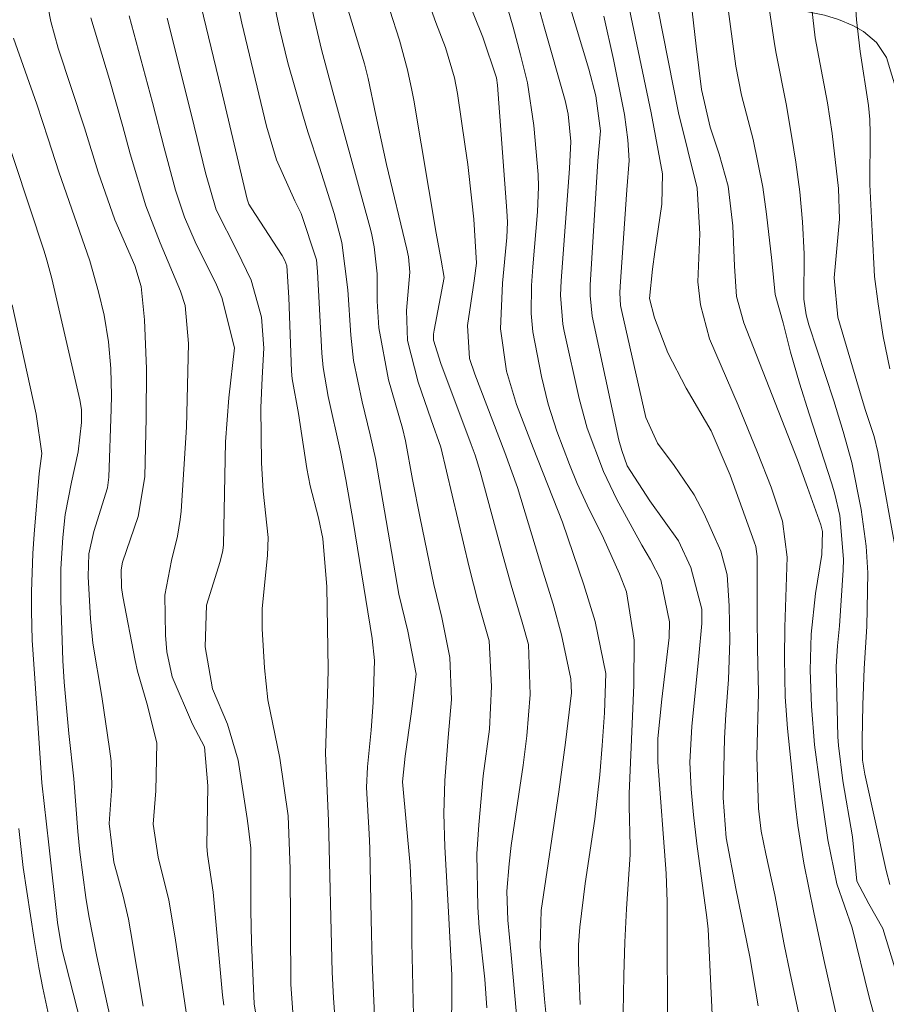
# Model space of a CAD drawing. Units: metres. Extents: x 288425 to 288941, y 1660493 to 1661057.
# Drawn here: x 288608 to 288656, y 1660950 to 1661005 of the extents above; entities that cross this region are included whole.
import ezdxf

# ---------------------------------------------------------------- set-up
doc = ezdxf.new("R2010")
doc.units = ezdxf.units.M
doc.header["$MEASUREMENT"] = 0
for name, color, linetype, lineweight, true_color in [('Curvas_Intermediarias', 7, 'Continuous', 9, 0x783c14), ('Curvas_Mestras', 7, 'Continuous', 20, 0x783c14), ('Vegetacao', 7, 'Orla8', 9, 0x00ff33)]:
    doc.layers.add(name, color=color, linetype=linetype, lineweight=lineweight, true_color=true_color)
doc.styles.get("Standard").update_dxf_attribs({"font": 'arial.ttf'})
doc.linetypes.add('Orla8', pattern='A,6,-0.5,["V",Standard,S=1,R=0,X=-0.5,Y=-1],-0.5,6,-0.5,["V",Standard,S=1,R=0,X=-0.5,Y=-1],-0.5', length=14)

msp = doc.modelspace()

# ---------------------------------------------------------------- linework, layer by layer
at = {"layer": 'Curvas_Intermediarias', "flags": 128}
for points, elevation in [([(288629.778, 1660949.389), (288629.69, 1660953.483), (288629.686, 1660955.65), (288629.601, 1660957.789), (288629.162, 1660962.471), (288629.321, 1660963.918), (288629.654, 1660966.284), (288629.93, 1660968.495), (288629.455, 1660970.912), (288628.958, 1660972.991), (288627.643, 1660980.582), (288627.353, 1660981.919), (288626.903, 1660983.754), (288626.423, 1660986.067), (288626.269, 1660987.496), (288626.098, 1660990.042), (288625.761, 1660992.688), (288625.342, 1660994.317), (288624.517, 1660996.906), (288623.856, 1660998.891), (288623.557, 1660999.893), (288622.747, 1661002.759), (288622.292, 1661004.597), (288622.179, 1661005.109), (288621.057, 1661010.467)], 159), ([(288627.712, 1660946.862), (288627.531, 1660950.627), (288627.462, 1660952.379), (288627.4, 1660954.782), (288627.329, 1660958.753), (288627.3, 1660959.561), (288627.146, 1660962.161), (288627.207, 1660963.304), (288627.41, 1660965.36), (288627.519, 1660966.92), (288627.592, 1660969.263), (288627.466, 1660970.498), (288626.398, 1660977.05), (288625.991, 1660979.416), (288625.693, 1660980.951), (288624.997, 1660984.062), (288624.723, 1660985.676), (288624.653, 1660986.491), (288624.401, 1660991.071), (288624.338, 1660991.723), (288623.477, 1660994.308), (288623.133, 1660995.013), (288622.1, 1660997.312), (288621.54, 1660999.198), (288620.168, 1661004.983), (288619.295, 1661008.94)], 158), ([(288656.75, 1660952.043), (288656.075, 1660954.258), (288655.294, 1660955.633), (288654.631, 1660956.911), (288654.379, 1660959.395), (288653.844, 1660962.527), (288653.601, 1660964.498), (288653.569, 1660964.993), (288653.46, 1660968.937), (288653.532, 1660970.099), (288653.65, 1660971.212), (288653.857, 1660974.33), (288653.879, 1660974.944), (288653.674, 1660977.385), (288653.401, 1660978.58), (288653.228, 1660979.169), (288651.958, 1660983.089), (288651.419, 1660984.807), (288650.914, 1660986.535), (288650.5, 1660988.179), (288650.043, 1660989.777), (288649.87, 1660991.676), (288649.563, 1660994.27), (288649.349, 1660995.789), (288648.818, 1660998.466), (288648.154, 1661000.944), (288647.847, 1661002.564), (288647.008, 1661008.844)], 172), ([(288656.48, 1660956.715), (288656.263, 1660957.508), (288655.073, 1660962.897), (288654.943, 1660963.686), (288654.915, 1660964.827), (288654.952, 1660966.791), (288655.045, 1660968.825), (288655.185, 1660971.181), (288655.242, 1660974.176), (288655.142, 1660975.667), (288654.867, 1660977.719), (288654.346, 1660980.36), (288653.861, 1660982.091), (288653.331, 1660983.81), (288651.937, 1660988.073), (288651.784, 1660988.636), (288651.663, 1660989.515), (288651.674, 1660992.058), (288651.575, 1660993.845), (288651.433, 1660995.517), (288651.209, 1660997.18), (288650.986, 1660998.567), (288650.662, 1661000.464), (288650.104, 1661003.274), (288650.01, 1661003.824), (288649.183, 1661009.323)], 173), ([(288656.863, 1660975.094), (288655.804, 1660980.959), (288655.589, 1660981.81), (288655.107, 1660983.274), (288654.864, 1660984.071), (288653.568, 1660988.496), (288653.362, 1660990.702), (288653.654, 1660994.002), (288653.597, 1660995.712), (288653.234, 1660998.784), (288652.973, 1661000.507), (288652.286, 1661004.145), (288651.824, 1661008.223)], 174), ([(288651.604, 1660948.404), (288650.865, 1660951.824), (288650.554, 1660953.358), (288650.027, 1660956.136), (288649.526, 1660958.442), (288649.269, 1660959.7), (288649.121, 1660960.973), (288649.018, 1660963.899), (288649.11, 1660967.481), (288649.063, 1660969.924), (288649.047, 1660971.681), (288649.045, 1660975.097), (288648.956, 1660975.654), (288648.873, 1660975.924), (288647.531, 1660979.648), (288646.456, 1660982.127), (288645.066, 1660984.529), (288644.04, 1660986.496), (288643.295, 1660988.462), (288643.012, 1660989.542), (288643.173, 1660991.196), (288643.303, 1660992.171), (288643.698, 1660994.832), (288643.731, 1660996.537), (288643.101, 1660999.942), (288641.565, 1661007.276)], 169), ([(288656.246, 1660947.003), (288655.311, 1660950.409), (288654.358, 1660954.283), (288653.511, 1660956.766), (288652.994, 1660959.231), (288652.574, 1660962.185), (288652.261, 1660964.549), (288652.081, 1660966.707), (288652.014, 1660968.725), (288652.07, 1660970.742), (288652.303, 1660973.025), (288652.667, 1660975.207), (288652.704, 1660976.499), (288652.602, 1660976.87), (288651.866, 1660978.958), (288651.291, 1660980.503), (288648.286, 1660988.188), (288647.889, 1660989.667), (288647.778, 1660991.365), (288647.677, 1660993.613), (288647.409, 1660995.847), (288646.907, 1660997.627), (288646.398, 1660999.149), (288645.924, 1661001.261), (288645.625, 1661003.685), (288645.189, 1661007.458)], 171), ([(288633.886, 1660949.807), (288633.785, 1660951.424), (288633.457, 1660954.285), (288633.382, 1660955.456), (288633.335, 1660958.435), (288633.433, 1660960.067), (288633.683, 1660962.803), (288634.034, 1660965.431), (288634.154, 1660967.807), (288634.015, 1660970.376), (288633.394, 1660972.602), (288632.896, 1660974.504), (288631.309, 1660981.223), (288630.762, 1660982.752), (288630.036, 1660984.871), (288629.439, 1660987.195), (288629.396, 1660988.875), (288629.578, 1660991.025), (288629.5, 1660991.889), (288629.412, 1660992.315), (288628.266, 1660997.058), (288627.666, 1660999.825), (288627.241, 1661001.881), (288627.026, 1661002.7), (288625.807, 1661006.775)], 161), ([(288637.429, 1660947.306), (288637.131, 1660950.296), (288636.886, 1660953.244), (288636.927, 1660955.26), (288637.919, 1660961.907), (288638.29, 1660964.677), (288638.629, 1660967.45), (288638.604, 1660968.24), (288638.083, 1660970.703), (288637.601, 1660972.423), (288637.022, 1660974.266), (288635.609, 1660978.962), (288634.906, 1660980.915), (288633.22, 1660985.319), (288632.91, 1660986.193), (288632.811, 1660988.037), (288633.176, 1660990.536), (288633.303, 1660991.537), (288633.153, 1660993.994), (288633.059, 1660995.015), (288632.825, 1660997.05), (288632.684, 1660998.065), (288632.241, 1661001.041), (288632.077, 1661001.914), (288631.57, 1661003.617), (288631.04, 1661005.005), (288630.461, 1661006.636)], 163), ([(288639.113, 1660949.989), (288639.036, 1660952.342), (288639.033, 1660953.333), (288639.102, 1660954.321), (288639.41, 1660956.781), (288639.95, 1660960.381), (288640.215, 1660962.858), (288640.354, 1660964.512), (288640.476, 1660966.339), (288640.558, 1660968.536), (288639.967, 1660971.461), (288639.335, 1660973.51), (288638.14, 1660977.021), (288636.49, 1660981.19), (288635.549, 1660983.615), (288634.992, 1660985.47), (288634.662, 1660987.847), (288634.766, 1660990.405), (288635.014, 1660992.975), (288635.045, 1660993.823), (288635.02, 1660994.458), (288634.491, 1661001.51), (288634.431, 1661001.919), (288633.675, 1661004.199), (288632.694, 1661006.611)], 164), ([(288644.01, 1660947.539), (288644.002, 1660955.75), (288643.938, 1660957.339), (288643.473, 1660963.572), (288643.474, 1660964.905), (288643.706, 1660967.11), (288644.115, 1660970.551), (288644.122, 1660971.44), (288643.644, 1660973.781), (288643.07, 1660974.902), (288642.572, 1660975.728), (288641.169, 1660978.296), (288640.425, 1660979.858), (288639.505, 1660982.284), (288639.061, 1660983.955), (288638.223, 1660987.722), (288638.147, 1660988.12), (288638.027, 1660989.732), (288638.049, 1660990.543), (288638.52, 1660996.825), (288638.596, 1660998.34), (288638.456, 1660999.881), (288638.279, 1661000.635), (288637.099, 1661004.773), (288636.534, 1661006.809)], 166), ([(288625.445, 1660948.225), (288625.296, 1660950.374), (288625.228, 1660951.809), (288625.024, 1660960.287), (288624.843, 1660964.073), (288624.976, 1660967.961), (288624.991, 1660968.796), (288624.919, 1660973.395), (288624.708, 1660976.109), (288624.455, 1660977.266), (288623.984, 1660979.051), (288623.804, 1660980.03), (288623.332, 1660983.115), (288622.985, 1660985.057), (288622.946, 1660985.485), (288622.799, 1660989.601), (288622.675, 1660991.384), (288622.57, 1660991.682), (288622.419, 1660991.96), (288620.677, 1660994.632), (288620.56, 1660994.828), (288620.458, 1660995.114), (288619.005, 1661001.28), (288617.74, 1661006.551)], 157), ([(288646.596, 1660947.84), (288646.293, 1660954.213), (288646.214, 1660954.879), (288645.65, 1660958.997), (288645.467, 1660960.62), (288645.337, 1660962.06), (288645.275, 1660963.565), (288645.372, 1660965.572), (288645.779, 1660969.514), (288645.943, 1660971.342), (288645.946, 1660972.136), (288645.32, 1660974.482), (288644.633, 1660975.964), (288643.016, 1660978.214), (288641.762, 1660980.178), (288641.448, 1660981.032), (288641.296, 1660981.62), (288639.79, 1660988.556), (288639.683, 1660989.712), (288639.686, 1660990.294), (288640.108, 1660997.266), (288640.252, 1660998.947), (288640.003, 1661000.905), (288639.609, 1661002.405), (288638.484, 1661006.113)], 167), ([(288617.125, 1660949.065), (288616.42, 1660953.74), (288616.063, 1660955.845), (288615.469, 1660958.247), (288615.2, 1660960.091), (288615.335, 1660961.96), (288615.4, 1660964.643), (288614.867, 1660966.741), (288614.319, 1660968.667), (288614.19, 1660969.271), (288613.498, 1660972.862), (288613.424, 1660973.354), (288613.39, 1660974.347), (288613.482, 1660974.772), (288614.351, 1660977.341), (288614.719, 1660979.563), (288614.792, 1660982.862), (288614.812, 1660985.618), (288614.706, 1660988.359), (288614.521, 1660990.229), (288614.172, 1660991.399), (288613.042, 1660993.959), (288612.112, 1660996.636), (288611.345, 1660999.108), (288609.86, 1661003.582), (288609.449, 1661005.073), (288609.303, 1661005.831)], 153), ([(288635.923, 1660945.251), (288635.249, 1660952.778), (288635.059, 1660954.712), (288635.017, 1660956.352), (288635.137, 1660957.884), (288635.261, 1660958.902), (288635.935, 1660963.399), (288636.136, 1660965.048), (288636.318, 1660967.37), (288636.219, 1660970.168), (288635.87, 1660971.418), (288635.257, 1660973.484), (288634.8, 1660975.104), (288633.52, 1660979.859), (288633.228, 1660980.765), (288633.016, 1660981.363), (288631.304, 1660985.909), (288630.911, 1660987.221), (288630.908, 1660987.554), (288630.938, 1660987.774), (288631.501, 1660990.726), (288631.333, 1660991.701), (288631.043, 1660993.204), (288629.791, 1661000.653), (288629.687, 1661001.221), (288629.443, 1661002.351), (288628.99, 1661004.025), (288628.45, 1661005.709)], 162), ([(288619.15, 1660949.951), (288619.076, 1660950.527), (288618.549, 1660956.281), (288618.242, 1660958.396), (288618.206, 1660958.872), (288618.249, 1660962.248), (288618.068, 1660964.423), (288617.398, 1660965.7), (288616.254, 1660968.356), (288615.949, 1660969.762), (288615.88, 1660970.69), (288615.853, 1660972.926), (288616.222, 1660974.867), (288616.563, 1660976.238), (288616.712, 1660977.165), (288616.757, 1660977.633), (288617.063, 1660982.333), (288617.167, 1660987.024), (288616.982, 1660989.148), (288616.731, 1660989.964), (288615.583, 1660992.67), (288614.783, 1660994.74), (288613.906, 1660997.654), (288613.495, 1660999.182), (288612.745, 1661001.817), (288611.696, 1661005.273)], 154), ([(288623.04, 1660949.304), (288622.915, 1660951.118), (288622.874, 1660957.597), (288622.757, 1660960.567), (288622.289, 1660963.796), (288621.619, 1660967.072), (288621.43, 1660968.859), (288621.296, 1660971.035), (288621.299, 1660972.18), (288621.606, 1660975.147), (288621.628, 1660976.151), (288621.362, 1660978.764), (288621.263, 1660980.343), (288621.22, 1660983.426), (288621.297, 1660985.098), (288621.394, 1660986.771), (288621.26, 1660988.509), (288620.676, 1660990.577), (288619.903, 1660992.193), (288618.731, 1660994.516), (288618.131, 1660996.589), (288617.342, 1660999.825), (288615.972, 1661005.248)], 156), ([(288649.095, 1660949.925), (288648.634, 1660952.661), (288647.84, 1660956.489), (288647.31, 1660959.333), (288647.126, 1660961.579), (288647.209, 1660964.925), (288647.28, 1660966.239), (288647.437, 1660968.207), (288647.506, 1660970.381), (288647.472, 1660972.331), (288647.353, 1660974.065), (288647.009, 1660975.386), (288646.063, 1660977.484), (288645.511, 1660978.548), (288644.386, 1660980.197), (288643.453, 1660981.441), (288642.799, 1660982.882), (288641.45, 1660988.816), (288641.386, 1660989.163), (288641.341, 1660989.866), (288641.354, 1660990.219), (288641.734, 1660995.639), (288641.871, 1660997.278), (288641.792, 1660998.43), (288641.61, 1660999.855), (288640.998, 1661002.937), (288640.438, 1661005.371)], 168), ([(288614.626, 1660949.897), (288613.93, 1660954.122), (288613.812, 1660954.773), (288613.52, 1660956.063), (288612.991, 1660957.977), (288612.726, 1660960.138), (288612.875, 1660962.231), (288612.832, 1660963.622), (288612.753, 1660964.315), (288612.314, 1660967.259), (288611.816, 1660970.233), (288611.677, 1660971.596), (288611.541, 1660973.975), (288611.587, 1660975.25), (288611.868, 1660976.494), (288612.641, 1660978.949), (288612.71, 1660979.545), (288612.848, 1660983.353), (288612.862, 1660984.109), (288612.826, 1660985.619), (288612.694, 1660987.125), (288612.446, 1660988.613), (288612.137, 1660989.917), (288611.634, 1660991.657), (288609.912, 1660996.649), (288609.3, 1660998.486), (288608.673, 1661000.433), (288607.365, 1661004.143)], 152), ([(288612.917, 1660948.711), (288612.608, 1660950.03), (288612.031, 1660952.677), (288611.585, 1660954.956), (288611.424, 1660955.997), (288611.089, 1660958.539), (288610.967, 1660959.688), (288610.738, 1660962.635), (288610.473, 1660965.185), (288610.207, 1660968.051), (288610.138, 1660969.273), (288610.022, 1660972.654), (288610.019, 1660974.408), (288610.132, 1660976.158), (288610.267, 1660977.445), (288610.621, 1660979.255), (288610.984, 1660980.957), (288611.18, 1660982.596), (288611.168, 1660983.325), (288611.088, 1660983.868), (288609.511, 1660990.664), (288609.239, 1660991.693), (288609.083, 1660992.202), (288606.562, 1660999.755)], 151), ([(288609.396, 1660949.075), (288609.001, 1660950.917), (288608.776, 1660952.077), (288608.522, 1660953.632), (288607.907, 1660957.678), (288607.658, 1660959.851)], 149)]:
    msp.add_lwpolyline(points, dxfattribs=dict(at, elevation=elevation))
at = {"layer": 'Curvas_Mestras', "flags": 128}
for points, elevation in [([(288641.524, 1660949.556), (288641.559, 1660951.639), (288641.619, 1660953.496), (288641.722, 1660955.351), (288641.923, 1660958.403), (288641.931, 1660958.892), (288641.858, 1660961.084), (288641.873, 1660961.813), (288642.123, 1660967.896), (288642.141, 1660970.402), (288641.717, 1660973.117), (288641.321, 1660974.132), (288640.421, 1660976.116), (288639.517, 1660977.963), (288638.96, 1660979.186), (288638.515, 1660980.257), (288637.816, 1660982.113), (288637.325, 1660983.63), (288636.951, 1660985.18), (288636.465, 1660987.674), (288636.368, 1660988.708), (288636.391, 1660990.272), (288636.462, 1660991.314), (288636.729, 1660994.406), (288636.789, 1660995.8), (288636.769, 1660996.496), (288636.523, 1660999.25), (288636.161, 1661001.63), (288635.782, 1661003.193), (288635.357, 1661004.745), (288634.509, 1661007.713)], 165), ([(288656.477, 1660985.611), (288656.099, 1660987.426), (288655.812, 1660989.257), (288655.617, 1660990.776), (288655.493, 1660993.327), (288655.344, 1660995.934), (288655.365, 1660998.809), (288655.349, 1660999.584), (288655.27, 1661000.355), (288654.805, 1661003.384), (288654.613, 1661005.168), (288654.482, 1661007.116)], 175), ([(288631.905, 1660948.454), (288631.932, 1660950.899), (288631.92, 1660951.633), (288631.744, 1660955.182), (288631.541, 1660958.826), (288631.488, 1660960.689), (288631.538, 1660962.553), (288631.717, 1660964.95), (288631.902, 1660967.09), (288631.816, 1660969.441), (288631.375, 1660971.685), (288630.92, 1660973.522), (288630.152, 1660977.238), (288629.724, 1660979.406), (288629.325, 1660981.58), (288629.158, 1660982.29), (288628.376, 1660985), (288627.847, 1660987.91), (288627.754, 1660989.392), (288627.747, 1660990.929), (288627.581, 1660992.451), (288627.422, 1660993.201), (288627.327, 1660993.573), (288625.253, 1661001.123), (288624.618, 1661003.502), (288624.021, 1661006.046)], 160), ([(288653.52, 1660949.2), (288652.782, 1660952.514), (288652.218, 1660955.149), (288651.646, 1660957.923), (288651.322, 1660960.028), (288651.195, 1660961.101), (288650.737, 1660965.452), (288650.604, 1660967.233), (288650.57, 1660969.391), (288650.586, 1660971.128), (288650.718, 1660975.057), (288650.458, 1660977.076), (288649.829, 1660978.987), (288649.055, 1660980.924), (288647.971, 1660983.565), (288646.369, 1660987.284), (288645.855, 1660989.192), (288645.714, 1660990.49), (288645.818, 1660993.166), (288645.672, 1660995.738), (288644.623, 1660999.947), (288643.472, 1661005.808)], 170), ([(288620.98, 1660949.222), (288620.852, 1660950.034), (288620.704, 1660953.482), (288620.667, 1660955.26), (288620.659, 1660958.761), (288620.542, 1660959.851), (288620.467, 1660960.408), (288619.948, 1660963.676), (288619.353, 1660965.694), (288618.512, 1660967.678), (288618.109, 1660970.042), (288618.176, 1660972.36), (288618.941, 1660974.811), (288619.09, 1660975.43), (288619.126, 1660975.745), (288619.242, 1660981.514), (288619.438, 1660983.976), (288619.742, 1660986.777), (288619.047, 1660989.611), (288618.744, 1660990.322), (288617.553, 1660992.717), (288616.945, 1660994.106), (288616.446, 1660995.627), (288615.802, 1660997.989), (288615.149, 1661000.531), (288613.845, 1661005.382)], 155), ([(288611.139, 1660948.951), (288610.068, 1660953.117), (288609.836, 1660954.587), (288609.353, 1660958.947), (288608.947, 1660962.411), (288608.552, 1660968.256), (288608.421, 1660970.415), (288608.38, 1660972.034), (288608.373, 1660973.113), (288608.441, 1660975.269), (288608.517, 1660976.346), (288608.811, 1660979.751), (288608.962, 1660980.868), (288608.627, 1660983.06), (288607.299, 1660989.203)], 150)]:
    msp.add_lwpolyline(points, dxfattribs=dict(at, elevation=elevation))
at = {"layer": 'Vegetacao', "flags": 128}
msp.add_lwpolyline([(288662.657, 1661052.283), (288662.601, 1661052.11), (288662.281, 1661051.966), (288661.359, 1661051.967), (288660.954, 1661051.87), (288660.438, 1661051.655), (288660.037, 1661051.373), (288659.606, 1661050.838), (288659.116, 1661050.11), (288658.625, 1661049.397), (288658.105, 1661048.536), (288657.585, 1661047.867), (288657.079, 1661047.288), (288656.396, 1661046.932), (288655.891, 1661046.932), (288654.881, 1661047.051), (288653.96, 1661047.527), (288653.158, 1661048.166), (288652.475, 1661048.909), (288651.604, 1661049.35), (288650.677, 1661049.444), (288649.919, 1661049.35), (288649.117, 1661049.133), (288648.493, 1661048.866), (288647.854, 1661048.45), (288647.022, 1661047.915), (288646.309, 1661047.351), (288645.67, 1661046.608), (288644.957, 1661045.985), (288644.362, 1661045.227), (288643.782, 1661044.425), (288643.01, 1661043.861), (288642.118, 1661043.326), (288641.407, 1661042.944), (288640.484, 1661042.391), (288639.756, 1661041.916), (288639.265, 1661041.604), (288638.744, 1661041.334), (288638.088, 1661040.781), (288637.512, 1661039.955), (288636.992, 1661039.064), (288636.353, 1661038.307), (288635.61, 1661037.653), (288634.659, 1661037.282), (288633.737, 1661036.956), (288633.009, 1661036.287), (288632.638, 1661035.455), (288632.103, 1661034.624), (288631.434, 1661033.851), (288630.765, 1661033.168), (288629.862, 1661032.686), (288628.938, 1661032.381), (288628.031, 1661032.025), (288627.169, 1661031.773), (288626.426, 1661031.377), (288625.729, 1661030.791), (288625.104, 1661029.931), (288624.643, 1661029.174), (288624.42, 1661028.193), (288624.33, 1661027.17), (288624.197, 1661026.203), (288624.012, 1661025.23), (288623.855, 1661024.193), (288623.765, 1661023.113), (288623.527, 1661022.103), (288623.248, 1661021.201), (288622.843, 1661020.32), (288622.352, 1661019.399), (288622.04, 1661018.508), (288621.787, 1661017.483), (288621.549, 1661016.473), (288621.4, 1661015.463), (288621.504, 1661014.452), (288621.845, 1661013.531), (288622.321, 1661012.684), (288622.867, 1661012.098), (288623.776, 1661011.748), (288624.786, 1661011.747), (288625.778, 1661011.526), (288626.732, 1661011.212), (288627.609, 1661011.034), (288628.04, 1661011.033), (288628.634, 1661011.033), (288628.976, 1661011.033), (288629.6, 1661011.079), (288630.209, 1661011.137), (288631.174, 1661011.196), (288631.724, 1661011.211), (288632.303, 1661011.21), (288633.284, 1661011.21), (288634.324, 1661011.106), (288635.355, 1661010.968), (288636.3, 1661010.808), (288637.354, 1661010.644), (288638.32, 1661010.406), (288639.122, 1661010.198), (288640.162, 1661009.93), (288641.038, 1661009.678), (288642.019, 1661009.306), (288642.702, 1661008.964), (288643.504, 1661008.563), (288644.232, 1661008.354), (288645.034, 1661008.057), (288646, 1661007.626), (288646.861, 1661007.135), (288647.829, 1661006.618), (288648.762, 1661006.333), (288649.758, 1661006.08), (288650.768, 1661005.827), (288651.793, 1661005.619), (288652.818, 1661005.425), (288653.605, 1661005.172), (288654.392, 1661004.845), (288655.001, 1661004.503), (288655.733, 1661003.883), (288656.279, 1661003.047), (288656.59, 1661002.052), (288656.872, 1661001.145), (288656.872, 1661000.269), (288656.887, 1660999.229), (288657.317, 1660998.367), (288658.179, 1660997.832), (288659.144, 1660997.52), (288659.916, 1660996.836), (288660.644, 1660996.078), (288660.986, 1660995.142), (288661.015, 1660994.191), (288661.015, 1660993.166), (288661.044, 1660992.141), (288661.267, 1660991.176), (288661.385, 1660990.596), (288662.381, 1660990.403), (288663.346, 1660990.729), (288663.911, 1660990.704), (288664.386, 1660990.536), (288664.549, 1660989.54), (288664.549, 1660988.5), (288664.266, 1660987.535), (288663.939, 1660986.525), (288663.493, 1660985.619), (288663.404, 1660984.609), (288663.582, 1660983.613), (288663.864, 1660982.633), (288664.458, 1660981.8), (288665.111, 1660980.998), (288665.616, 1660980.106), (288666.076, 1660979.141), (288666.418, 1660978.145), (288666.759, 1660977.209), (288666.922, 1660976.214), (288667.041, 1660975.189), (288667.055, 1660974.149), (288667.144, 1660973.109), (288667.575, 1660972.158), (288668.065, 1660971.385), (288668.793, 1660970.969), (288669.342, 1660970.241), (288669.713, 1660969.32), (288669.891, 1660968.384), (288670.5, 1660967.626), (288671.376, 1660967.076), (288672.387, 1660967.18), (288673.248, 1660967.699), (288674.14, 1660968.234), (288674.927, 1660968.917), (288675.581, 1660969.719), (288676.22, 1660970.491), (288676.904, 1660971.204), (288677.692, 1660971.665), (288678.524, 1660972.169), (288678.999, 1660972.942), (288679.267, 1660973.789), (288679.297, 1660974.828), (288679.104, 1660975.586), (288678.777, 1660976.344), (288678.317, 1660977.25), (288677.679, 1660978.053), (288677.144, 1660978.914), (288676.818, 1660979.851), (288677.07, 1660980.816), (288677.903, 1660981.425), (288678.809, 1660981.959), (288679.745, 1660982.345), (288680.681, 1660982.583), (288681.676, 1660982.85), (288682.538, 1660983.266), (288683.55, 1660983.593), (288684.544, 1660983.696), (288685.565, 1660983.81), (288686.549, 1660983.784), (288687.56, 1660983.695), (288688.614, 1660983.695), (288689.654, 1660983.769), (288690.605, 1660984.08), (288691.586, 1660984.407), (288692.596, 1660984.674), (288693.577, 1660984.807), (288694.661, 1660984.822), (288695.657, 1660984.926), (288696.652, 1660985.074), (288697.573, 1660985.46), (288698.613, 1660985.608), (288699.638, 1660985.608), (288700.648, 1660985.513), (288701.54, 1660985.028), (288702.267, 1660984.329), (288702.534, 1660983.349), (288702.534, 1660982.324), (288702.266, 1660981.358), (288701.999, 1660980.378), (288702.162, 1660979.397), (288702.459, 1660978.402), (288702.666, 1660977.421), (288702.206, 1660976.53), (288701.166, 1660976.456), (288700.126, 1660976.427), (288699.323, 1660975.773), (288698.687, 1660975.043), (288698.119, 1660974.139), (288697.763, 1660973.218), (288697.599, 1660972.282), (288697.287, 1660971.391), (288696.811, 1660970.485), (288696.677, 1660969.475), (288696.662, 1660968.465), (288696.587, 1660967.484), (288696.513, 1660966.489), (288696.512, 1660965.464), (288696.512, 1660964.424), (288696.512, 1660963.354), (288696.511, 1660962.27), (288696.57, 1660961.26), (288696.659, 1660960.234), (288696.659, 1660959.239), (288696.659, 1660958.214), (288696.584, 1660957.159), (288696.346, 1660956.179), (288695.781, 1660955.421), (288695.142, 1660954.694), (288694.325, 1660954.114), (288693.567, 1660953.461), (288692.824, 1660952.778), (288692.259, 1660951.946), (288691.605, 1660951.159), (288690.981, 1660950.624), (288690.417, 1660950.402), (288689.689, 1660950.03), (288689.332, 1660949.065), (288689.064, 1660948.085), (288688.158, 1660947.609), (288687.133, 1660947.61), (288686.256, 1660947.12), (288685.884, 1660946.436), (288685.661, 1660945.515), (288685.067, 1660944.773), (288684.398, 1660944.149), (288684.22, 1660943.154), (288684.472, 1660942.158), (288684.739, 1660941.148), (288685.363, 1660940.331), (288685.882, 1660939.365), (288686.328, 1660938.459), (288686.951, 1660937.716), (288687.768, 1660937.106), (288688.511, 1660936.423), (288689.045, 1660935.531), (288689.684, 1660934.714), (288690.278, 1660933.986), (288690.694, 1660933.139), (288691.005, 1660932.173), (288691.867, 1660931.623), (288692.268, 1660931.623), (288693.249, 1660931.92), (288694.036, 1660931.429), (288694.05, 1660930.389), (288694.05, 1660929.349), (288693.931, 1660928.31), (288693.752, 1660927.285), (288693.559, 1660926.289), (288693.559, 1660925.294), (288693.751, 1660924.284), (288694.405, 1660923.452), (288695.296, 1660923.184), (288696.351, 1660923.184), (288697.376, 1660923.183), (288698.223, 1660923.168), (288699.129, 1660923.153), (288699.975, 1660922.953), (288701.045, 1660922.796), (288701.968, 1660922.932), (288702.873, 1660922.87), (288703.764, 1660922.468), (288704.402, 1660921.666), (288705.259, 1660921.442), (288706.17, 1660921.71), (288706.964, 1660921.709), (288707.567, 1660921.293), (288707.967, 1660920.372), (288708.235, 1660919.362), (288708.546, 1660918.411), (288708.873, 1660917.549), (288709.452, 1660916.658), (288709.883, 1660915.722), (288710.491, 1660914.875), (288711.353, 1660914.354), (288712.348, 1660914.087), (288713.109, 1660913.435), (288713.358, 1660912.512), (288713.358, 1660911.501), (288713.625, 1660910.551), (288714.174, 1660909.718), (288714.887, 1660908.975), (288715.674, 1660908.322), (288716.625, 1660908.024), (288717.605, 1660908.024), (288718.571, 1660908.128), (288719.473, 1660907.975), (288720.175, 1660907.429), (288720.695, 1660906.612), (288721.646, 1660906.433), (288722.656, 1660906.462), (288723.666, 1660906.64), (288724.691, 1660906.64), (288725.687, 1660906.64), (288726.712, 1660906.625), (288727.332, 1660906.162), (288727.528, 1660905.391), (288727.528, 1660904.381), (288727.528, 1660903.371), (288728.003, 1660902.479), (288728.775, 1660902.271), (288729.281, 1660903.103), (288729.311, 1660904.113), (288729.356, 1660905.153), (288730.158, 1660905.495), (288731.005, 1660904.93), (288731.821, 1660904.35), (288732.445, 1660903.548), (288733.099, 1660902.79), (288733.901, 1660902.106), (288734.732, 1660901.527), (288735.534, 1660900.828), (288736.381, 1660900.234), (288737.243, 1660899.654), (288737.985, 1660898.926), (288738.756, 1660898.381), (288739.708, 1660898.004), (288740.763, 1660897.9), (288741.773, 1660897.9), (288742.768, 1660898.077), (288743.482, 1660898.835), (288744.255, 1660899.488), (288745.25, 1660899.592), (288746.022, 1660898.908), (288746.646, 1660898.061), (288747.121, 1660897.185), (288747.789, 1660896.412), (288748.577, 1660895.773), (288749.453, 1660895.297), (288750.344, 1660894.762), (288751.146, 1660894.079), (288751.933, 1660893.35), (288752.557, 1660892.533), (288753.136, 1660891.657), (288753.73, 1660890.824), (288754.413, 1660890.081), (288755.052, 1660889.279), (288755.601, 1660888.432), (288755.987, 1660887.437), (288756.433, 1660886.515), (288756.937, 1660885.579), (288757.323, 1660884.643), (288757.813, 1660883.767), (288758.615, 1660883.098), (288759.432, 1660882.667), (288759.833, 1660882.459), (288759.952, 1660882.429), (288760.16, 1660882.414), (288761.215, 1660882.31), (288762.24, 1660882.146), (288763.22, 1660882.027), (288764.186, 1660881.937), (288764.751, 1660881.848), (288765.018, 1660881.774), (288765.241, 1660881.729), (288765.449, 1660881.669), (288765.716, 1660881.58), (288766.503, 1660881.357), (288767.276, 1660881.194), (288767.855, 1660881.178), (288768.761, 1660881.059), (288769.712, 1660881.015), (288770.708, 1660880.97), (288771.747, 1660880.91), (288772.698, 1660880.895), (288773.441, 1660880.88), (288773.916, 1660880.88), (288774.734, 1660880.879), (288775.506, 1660880.864), (288776.561, 1660880.76), (288777.551, 1660880.71), (288778.581, 1660880.596), (288779.621, 1660880.477), (288780.602, 1660880.298), (288781.597, 1660880.075), (288782.547, 1660879.674), (288783.231, 1660879.02), (288783.988, 1660878.292), (288784.404, 1660877.935), (288785.28, 1660877.415), (288786.053, 1660876.746), (288786.959, 1660876.315), (288787.597, 1660876.255), (288788.311, 1660876.255), (288789.341, 1660876.076), (288790.316, 1660875.779), (288791.222, 1660875.511), (288792.158, 1660875.244), (288793.005, 1660874.931), (288793.985, 1660874.589), (288794.966, 1660874.411), (288795.901, 1660874.158), (288796.555, 1660873.95), (288797.179, 1660873.727), (288797.803, 1660873.489), (288798.664, 1660872.969), (288799.422, 1660872.255), (288799.897, 1660871.527), (288800.238, 1660871.022), (288800.832, 1660870.368), (288801.53, 1660869.67), (288802.09, 1660868.832), (288802.496, 1660867.916), (288803.119, 1660867.099), (288803.906, 1660866.445), (288804.604, 1660865.661), (288804.99, 1660864.736), (288804.99, 1660863.711), (288804.841, 1660862.701), (288804.782, 1660861.706), (288804.781, 1660860.696), (288804.781, 1660859.641), (288804.469, 1660858.66), (288803.859, 1660857.769), (288803.131, 1660857.101), (288802.462, 1660856.433), (288801.794, 1660855.705), (288801.214, 1660854.918), (288800.798, 1660854.116), (288800.753, 1660853.091), (288800.753, 1660852.065), (288800.752, 1660851.085), (288800.782, 1660850.075), (288800.781, 1660849.094), (288800.558, 1660848.084), (288800.112, 1660847.178), (288799.741, 1660846.212), (288799.458, 1660845.173), (288799.161, 1660844.192), (288798.833, 1660843.197), (288798.224, 1660842.439), (288797.526, 1660841.756), (288796.857, 1660840.999), (288796.114, 1660840.331), (288795.208, 1660839.93), (288795.049, 1660839.449), (288795.163, 1660838.652), (288795.222, 1660837.672), (288794.598, 1660836.87), (288793.706, 1660836.602), (288792.859, 1660836.41), (288791.834, 1660836.41), (288790.809, 1660836.41), (288789.858, 1660836.351), (288788.878, 1660836.069), (288788.056, 1660835.843), (288787.303, 1660835.535), (288786.295, 1660835.149), (288785.431, 1660834.778), (288784.569, 1660834.392), (288783.795, 1660834.013), (288782.89, 1660833.501), (288782.043, 1660833.041), (288781.134, 1660832.672), (288780.156, 1660832.283), (288779.205, 1660832.105), (288778.329, 1660832.106), (288777.363, 1660832.403), (288776.665, 1660833.116), (288776.279, 1660834.052), (288775.774, 1660834.944), (288775.002, 1660835.509), (288774.185, 1660835.821), (288773.294, 1660836.237), (288772.328, 1660836.624), (288771.586, 1660836.995), (288770.828, 1660837.486), (288770.145, 1660838.155), (288769.491, 1660838.912), (288768.942, 1660839.314), (288768.199, 1660839.671), (288767.367, 1660840.027), (288766.536, 1660840.577), (288765.823, 1660841.231), (288764.976, 1660841.826), (288764.159, 1660842.405), (288763.357, 1660843.015), (288762.629, 1660843.386), (288761.631, 1660843.699), (288760.698, 1660843.847), (288759.853, 1660843.853), (288758.945, 1660843.417), (288758.395, 1660842.481), (288757.979, 1660841.516), (288757.429, 1660840.639), (288756.745, 1660839.897), (288755.869, 1660839.362), (288754.546, 1660839.378), (288753.877, 1660839.177), (288753.417, 1660838.769), (288753.001, 1660837.818), (288752.54, 1660836.912), (288751.99, 1660836.021), (288751.559, 1660835.115), (288751.202, 1660834.179), (288750.964, 1660833.169), (288750.875, 1660832.159), (288750.637, 1660831.134), (288750.324, 1660830.124), (288749.641, 1660829.336), (288748.987, 1660828.564), (288748.244, 1660827.896), (288747.581, 1660827.476), (288746.951, 1660827.376), (288745.941, 1660827.376), (288744.931, 1660827.377), (288743.965, 1660827.139), (288743.326, 1660826.441), (288742.925, 1660825.535), (288742.806, 1660824.584), (288742.493, 1660823.619), (288741.869, 1660822.832), (288741.156, 1660822.119), (288740.516, 1660821.405), (288739.803, 1660820.693), (288738.912, 1660820.084), (288737.961, 1660819.758), (288737.114, 1660819.327), (288736.534, 1660818.495), (288736.178, 1660817.782), (288735.747, 1660816.891), (288735.627, 1660815.911), (288735.211, 1660814.99), (288734.661, 1660814.143), (288733.963, 1660813.371), (288733.61, 1660812.837), (288733.338, 1660811.96), (288733.145, 1660810.95), (288732.907, 1660810.014), (288732.059, 1660809.506), (288731.02, 1660809.197), (288730.129, 1660809.197), (288729.564, 1660809.302), (288728.584, 1660809.584), (288727.752, 1660810.03), (288726.92, 1660810.506), (288726.163, 1660810.848), (288725.331, 1660811.219), (288724.499, 1660811.74), (288723.712, 1660812.289), (288722.865, 1660812.661), (288721.855, 1660812.825), (288720.83, 1660812.617), (288719.894, 1660812.335), (288719.032, 1660811.919), (288718.155, 1660811.37), (288717.546, 1660810.821), (288716.863, 1660810.375), (288716.372, 1660810.197), (288715.525, 1660810.331), (288714.723, 1660810.925), (288714.016, 1660811.315), (288713.03, 1660811.149), (288712.257, 1660810.495), (288711.737, 1660809.649), (288711.424, 1660808.759), (288711.068, 1660807.762), (288710.741, 1660807.123), (288709.76, 1660806.96), (288709.062, 1660807.733), (288708.544, 1660808.562), (288707.8, 1660809.293), (288706.909, 1660809.769), (288705.899, 1660809.903), (288705.067, 1660809.383), (288704.464, 1660808.579), (288703.922, 1660807.816), (288703.357, 1660807.022), (288702.79, 1660806.112), (288702.287, 1660805.284), (288701.752, 1660804.437), (288701.351, 1660803.487), (288700.964, 1660802.67), (288700.518, 1660801.704), (288700.161, 1660800.753), (288699.76, 1660799.788), (288699.433, 1660798.778), (288699.061, 1660797.842), (288698.734, 1660796.891), (288698.116, 1660796.195), (288697.174, 1660795.986), (288696.386, 1660795.436), (288696.178, 1660795.184), (288695.781, 1660794.358), (288695.583, 1660793.297), (288695.583, 1660792.242), (288695.702, 1660791.217), (288695.835, 1660790.237), (288695.835, 1660789.152), (288695.834, 1660788.112), (288695.656, 1660787.072), (288695.284, 1660786.137), (288695.031, 1660785.097), (288694.912, 1660783.997), (288694.719, 1660783.002), (288694.585, 1660781.992), (288694.421, 1660780.997), (288694.346, 1660779.972), (288694.316, 1660779.006), (288694.777, 1660778.085), (288695.289, 1660777.252), (288695.578, 1660776.287), (288695.727, 1660775.262), (288695.726, 1660774.237), (288695.587, 1660773.223), (288695.339, 1660772.246), (288694.938, 1660771.295), (288694.477, 1660770.404), (288694.15, 1660769.424), (288693.986, 1660768.429), (288693.793, 1660767.433), (288693.614, 1660766.378), (288693.555, 1660765.324), (288693.51, 1660764.314), (288693.465, 1660763.303), (288693.464, 1660762.219), (288693.479, 1660761.164), (288693.612, 1660760.169), (288693.79, 1660759.114), (288693.939, 1660758.059), (288694.25, 1660757.093), (288694.381, 1660755.998), (288694.517, 1660754.954), (288694.754, 1660753.84), (288694.932, 1660752.963), (288695.096, 1660752.161), (288695.348, 1660751.165), (288695.63, 1660750.2), (288695.941, 1660749.234), (288696.223, 1660748.268), (288696.535, 1660747.302), (288696.906, 1660746.381), (288697.158, 1660745.386), (288697.634, 1660744.524), (288698.168, 1660744.138), (288698.956, 1660743.707), (288699.639, 1660743.335), (288700.396, 1660742.815), (288701.08, 1660742.428), (288701.844, 1660741.725), (288702.268, 1660740.898), (288702.401, 1660739.977), (288702.653, 1660739.07), (288703.262, 1660738.416), (288704.079, 1660738.015), (288705.03, 1660737.643), (288705.995, 1660737.287), (288706.916, 1660736.867), (288707.585, 1660736.276), (288707.733, 1660735.533), (288707.748, 1660734.523), (288707.732, 1660733.572), (288707.465, 1660732.547), (288707.197, 1660731.819), (288706.677, 1660731.18), (288706.157, 1660730.512), (288705.785, 1660729.799), (288705.547, 1660728.834), (288705.2, 1660727.733), (288704.863, 1660726.917), (288704.269, 1660726.16), (288704.12, 1660725.566), (288704.595, 1660724.674), (288705.486, 1660724.154), (288706.422, 1660723.782), (288707.224, 1660723.277), (288707.937, 1660722.593), (288708.531, 1660721.954), (288708.902, 1660721.241), (288709.437, 1660720.454), (288710.09, 1660719.711), (288710.536, 1660718.997), (288710.922, 1660718.091), (288711.1, 1660717.229), (288711.1, 1660716.472), (288710.802, 1660715.759), (288710.501, 1660715.256), (288710.044, 1660714.362), (288709.795, 1660713.818), (288709.583, 1660713.174), (288709.479, 1660712.179), (288709.642, 1660711.287), (288709.82, 1660710.262), (288710.072, 1660709.311), (288710.265, 1660708.346), (288710.265, 1660707.306), (288710.265, 1660706.266), (288710.41, 1660705.219), (288710.665, 1660704.23), (288710.888, 1660703.22), (288710.887, 1660702.195), (288710.887, 1660701.155), (288710.887, 1660700.189), (288710.886, 1660699.135), (288710.886, 1660698.124), (288710.797, 1660697.114), (288710.737, 1660696.089), (288710.737, 1660695.138), (288710.736, 1660694.188), (288710.736, 1660694.024), (288710.929, 1660693.029), (288711.166, 1660692.048), (288711.389, 1660691.023), (288711.389, 1660690.31), (288710.794, 1660689.909), (288709.844, 1660690.117), (288709.205, 1660690.92), (288708.863, 1660691.306), (288708.259, 1660692.182), (288707.482, 1660692.614), (288706.487, 1660692.48), (288705.595, 1660692.05), (288705.016, 1660691.218), (288705.322, 1660690.404), (288705.877, 1660689.881), (288706.798, 1660689.346), (288707.555, 1660688.677), (288707.763, 1660687.682), (288707.555, 1660686.671), (288707.035, 1660685.81), (288706.529, 1660684.889), (288706.202, 1660683.968), (288706.083, 1660682.988), (288705.86, 1660682.007), (288705.83, 1660680.997), (288705.755, 1660679.927), (288705.77, 1660678.917), (288706.141, 1660677.981), (288706.765, 1660677.193), (288707.507, 1660676.436), (288708.235, 1660675.707), (288708.903, 1660674.905), (288709.527, 1660674.117), (288710.195, 1660673.36), (288710.863, 1660672.572), (288711.457, 1660671.71), (288712.051, 1660670.878), (288712.564, 1660670.122), (288712.987, 1660669.392), (288713.417, 1660668.516), (288713.967, 1660667.773), (288714.62, 1660666.97), (288715.244, 1660666.168), (288716.076, 1660665.633), (288717.012, 1660665.172), (288717.888, 1660664.637), (288718.734, 1660664.042), (288719.596, 1660663.477), (288720.443, 1660662.853), (288721.274, 1660662.274), (288721.809, 1660661.843), (288722.418, 1660661.59), (288723.146, 1660661.471), (288724.097, 1660661.649), (288725.089, 1660661.557), (288725.924, 1660661.321), (288726.89, 1660660.979), (288727.855, 1660660.756), (288728.598, 1660660.385), (288729.207, 1660659.597), (288729.622, 1660658.646), (288730.112, 1660657.755), (288730.602, 1660656.893), (288731.419, 1660656.283), (288732.459, 1660656.224), (288733.484, 1660656.223), (288734.48, 1660656.223), (288735.43, 1660656.223), (288736.441, 1660656.223), (288737.183, 1660656.222), (288738.164, 1660656.237), (288739.011, 1660656.296), (288739.976, 1660656.533), (288740.893, 1660656.847), (288741.611, 1660657.305), (288742.13, 1660657.785), (288742.61, 1660658.55), (288742.991, 1660659.442), (288743.616, 1660660.214), (288744.121, 1660660.407), (288744.715, 1660660.244), (288745.562, 1660659.813), (288746.423, 1660659.471), (288747.418, 1660659.233), (288748.369, 1660659.188), (288749.216, 1660659.187), (288750.256, 1660659.187), (288751.123, 1660659.281), (288752.024, 1660659.499), (288753.034, 1660659.781), (288753.955, 1660660.256), (288754.758, 1660660.835), (288755.625, 1660661.586), (288756.214, 1660662.32), (288756.705, 1660663.211), (288757.284, 1660664.043), (288757.597, 1660665.008), (288757.302, 1660665.982), (288756.691, 1660666.643), (288756.572, 1660667.457), (288757.048, 1660668.01), (288757.211, 1660668.01), (288758.251, 1660668.009), (288758.444, 1660668.009), (288759.382, 1660668.11), (288760.212, 1660668.335), (288760.287, 1660668.395), (288761.015, 1660669.033), (288761.934, 1660669.553), (288762.813, 1660669.969), (288763.778, 1660670.295), (288764.477, 1660670.815), (288765.19, 1660671.498), (288765.606, 1660672.271), (288765.993, 1660672.865), (288766.425, 1660673.714), (288766.706, 1660674.766), (288766.885, 1660675.761), (288766.735, 1660676.826), (288766.559, 1660677.737), (288766.321, 1660678.777), (288766.126, 1660679.807), (288766.218, 1660680.753), (288766.812, 1660681.481), (288767.659, 1660681.912), (288768.61, 1660682.253), (288769.577, 1660682.441), (288770.17, 1660682.728), (288770.69, 1660683.56), (288771.196, 1660684.481), (288771.553, 1660685.446), (288771.999, 1660686.382), (288772.594, 1660687.218), (288773.306, 1660687.808), (288774.06, 1660688.407), (288774.614, 1660688.996), (288775.164, 1660689.842), (288775.744, 1660690.674), (288775.907, 1660691.625), (288775.566, 1660692.591), (288774.927, 1660693.349), (288774.527, 1660694.21), (288774.557, 1660695.206), (288775.017, 1660696.067), (288775.86, 1660696.55), (288776.607, 1660697.136), (288777.231, 1660697.953), (288777.811, 1660698.711), (288778.346, 1660699.439), (288779.03, 1660700.166), (288779.609, 1660700.894), (288780.29, 1660701.564), (288781.021, 1660702.186), (288781.927, 1660702.75), (288782.641, 1660703.478), (288783.387, 1660704.231), (288784.221, 1660704.791), (288785.079, 1660705.2), (288786.029, 1660705.676), (288786.95, 1660706.166), (288787.876, 1660706.563), (288788.763, 1660707.086), (288789.624, 1660707.725), (288790.471, 1660708.378), (288791.259, 1660709.032), (288792.032, 1660709.804), (288792.686, 1660710.74), (288793.34, 1660711.542), (288793.904, 1660712.403), (288794.722, 1660713.057), (288795.598, 1660713.665), (288796.445, 1660714.304), (288797.188, 1660715.076), (288797.798, 1660715.953), (288798.437, 1660716.814), (288799.135, 1660717.616), (288799.923, 1660718.388), (288800.517, 1660719.19), (288801.231, 1660719.903), (288802.125, 1660720.479), (288802.88, 1660721.21), (288803.46, 1660722.116), (288804.233, 1660723.022), (288804.812, 1660723.839), (288805.422, 1660724.656), (288806.031, 1660725.517), (288806.87, 1660726.379), (288807.651, 1660726.943), (288808.542, 1660727.448), (288809.434, 1660728.042), (288810.308, 1660728.614), (288811.187, 1660729.156), (288812.153, 1660729.616), (288813.015, 1660730.121), (288813.847, 1660730.67), (288814.753, 1660731.205), (288815.808, 1660731.709), (288816.714, 1660732.185), (288817.517, 1660732.883), (288818.408, 1660733.491), (288819.297, 1660734.019), (288820.281, 1660734.352), (288821.276, 1660734.441), (288822.331, 1660734.441), (288823.371, 1660734.441), (288824.381, 1660734.515), (288825.476, 1660734.7), (288826.387, 1660734.915), (288827.419, 1660735.104), (288828.363, 1660735.301), (288829.373, 1660735.3), (288830.338, 1660734.899), (288830.68, 1660733.874), (288830.828, 1660732.774), (288831.11, 1660731.794), (288831.778, 1660730.947), (288832.595, 1660730.219), (288833.456, 1660729.594), (288834.422, 1660729.104), (288835.254, 1660728.509), (288836.071, 1660727.737), (288836.843, 1660727.068), (288837.719, 1660726.473), (288838.685, 1660725.894), (288839.621, 1660725.463), (288840.601, 1660725.076), (288841.492, 1660724.571), (288842.309, 1660723.932), (288842.948, 1660723.099), (288843.334, 1660722.178), (288843.541, 1660721.183), (288843.556, 1660720.188), (288843.318, 1660719.177), (288842.753, 1660718.346), (288842.144, 1660717.499), (288841.609, 1660716.652), (288840.895, 1660715.954), (288840.033, 1660715.464), (288839.127, 1660714.96), (288838.295, 1660714.395), (288837.478, 1660713.653), (288836.794, 1660712.91), (288836.274, 1660712.019), (288836.001, 1660711.033), (288835.753, 1660710.043), (288835.546, 1660709.09), (288835.337, 1660708.142), (288835.065, 1660707.094), (288834.935, 1660706.062), (288835.053, 1660705.037), (288835.261, 1660704.012), (288835.84, 1660703.165), (288836.717, 1660702.645), (288837.742, 1660702.6), (288838.752, 1660702.599), (288839.732, 1660702.599), (288840.757, 1660702.599), (288841.827, 1660702.598), (288842.837, 1660702.598), (288843.877, 1660702.598), (288844.86, 1660702.424), (288845.704, 1660701.973), (288846.625, 1660701.453), (288847.427, 1660700.769), (288848.021, 1660699.952), (288848.69, 1660699.165), (288849.521, 1660698.407), (288850.16, 1660697.753), (288850.932, 1660697.143), (288851.912, 1660696.576), (288852.789, 1660695.954), (288853.457, 1660695.241), (288854.111, 1660694.617), (288854.928, 1660693.993), (288855.759, 1660693.473), (288856.636, 1660692.893), (288857.342, 1660692.112), (288857.913, 1660691.376), (288858.579, 1660690.467), (288859.118, 1660689.697), (288859.653, 1660688.836), (288860.069, 1660687.914), (288860.603, 1660687.008), (288861.138, 1660686.131), (288861.642, 1660685.18), (288862.103, 1660684.215), (288862.608, 1660683.278), (288862.887, 1660682.317), (288862.949, 1660681.273), (288862.948, 1660680.248), (288862.814, 1660679.252), (288862.695, 1660678.242), (288862.65, 1660677.232), (288862.62, 1660676.162), (288862.62, 1660675.137), (288862.724, 1660674.142), (288863.511, 1660673.503), (288864.476, 1660673.191), (288864.714, 1660672.195), (288864.535, 1660671.2), (288864.773, 1660670.219), (288865.233, 1660669.328), (288865.916, 1660668.496), (288866.376, 1660667.56), (288866.391, 1660666.549), (288866.099, 1660665.649), (288865.38, 1660664.916), (288864.894, 1660664.282), (288864.696, 1660663.207), (288864.83, 1660662.197), (288865.305, 1660661.246), (288865.75, 1660660.34), (288866.032, 1660659.285), (288866.047, 1660658.2), (288866.046, 1660657.175), (288866.388, 1660656.15), (288866.64, 1660655.051), (288866.996, 1660653.996), (288867.486, 1660653.075), (288868.08, 1660652.272), (288868.525, 1660651.366), (288868.807, 1660650.4), (288869.327, 1660649.538), (288870.174, 1660648.944), (288871.199, 1660648.572), (288872.12, 1660648.126), (288873.115, 1660647.591), (288874.036, 1660646.952), (288874.63, 1660646.12), (288875.164, 1660645.258), (288875.61, 1660644.292), (288876.025, 1660643.356), (288876.233, 1660642.361), (288876.233, 1660641.321), (288876.232, 1660640.311), (288876.113, 1660639.36), (288876.155, 1660638.38), (288876.573, 1660637.443), (288877.182, 1660636.656), (288878.029, 1660636.106), (288878.979, 1660635.496), (288879.93, 1660635.095), (288880.821, 1660634.619), (288881.059, 1660633.654), (288880.999, 1660632.643), (288880.211, 1660631.99), (288879.84, 1660631.024), (288880.122, 1660630.044), (288880.879, 1660629.39), (288881.666, 1660628.617), (288882.186, 1660627.726), (288882.631, 1660626.819), (288882.72, 1660625.809), (288882.69, 1660624.814), (288882.289, 1660623.848), (288881.821, 1660622.973), (288881.329, 1660622.108), (288880.847, 1660621.175), (288880.237, 1660620.343), (288879.405, 1660619.734), (288878.529, 1660619.214), (288877.518, 1660619.125), (288876.85, 1660618.398), (288876.701, 1660617.417), (288876.849, 1660616.407), (288877.19, 1660615.471), (288877.992, 1660614.802), (288878.795, 1660614.178), (288879.656, 1660613.569), (288880.339, 1660612.751), (288880.844, 1660611.993), (288881.512, 1660611.265), (288882.24, 1660610.463), (288883.027, 1660609.735), (288883.799, 1660609.111), (288884.884, 1660608.902), (288885.879, 1660608.902), (288886.889, 1660608.902), (288887.885, 1660608.901), (288888.925, 1660608.916), (288890.039, 1660609.049), (288891.138, 1660609.242), (288892.164, 1660609.554), (288893.1, 1660609.984), (288894.036, 1660610.444), (288894.937, 1660610.958), (288895.863, 1660611.41), (288896.859, 1660611.781), (288897.795, 1660612.241), (288898.731, 1660612.612), (288899.682, 1660613.028), (288900.677, 1660613.265), (288901.762, 1660613.28), (288902.831, 1660613.279), (288903.842, 1660613.264), (288904.881, 1660613.19), (288905.877, 1660613.07), (288906.961, 1660612.907), (288907.971, 1660612.787), (288909.1, 1660612.713), (288910.108, 1660612.713), (288911.112, 1660612.74), (288912.122, 1660612.918), (288913.058, 1660613.304), (288914.068, 1660613.378), (288915.093, 1660613.17), (288916.014, 1660612.679), (288916.653, 1660611.892), (288917.321, 1660611.134), (288918.168, 1660610.465), (288919.163, 1660610.286), (288920.129, 1660610.687), (288920.991, 1660611.251), (288922.001, 1660611.266), (288922.951, 1660610.879), (288923.537, 1660610.173)], dxfattribs=at)

doc.saveas('drawing.dxf')
